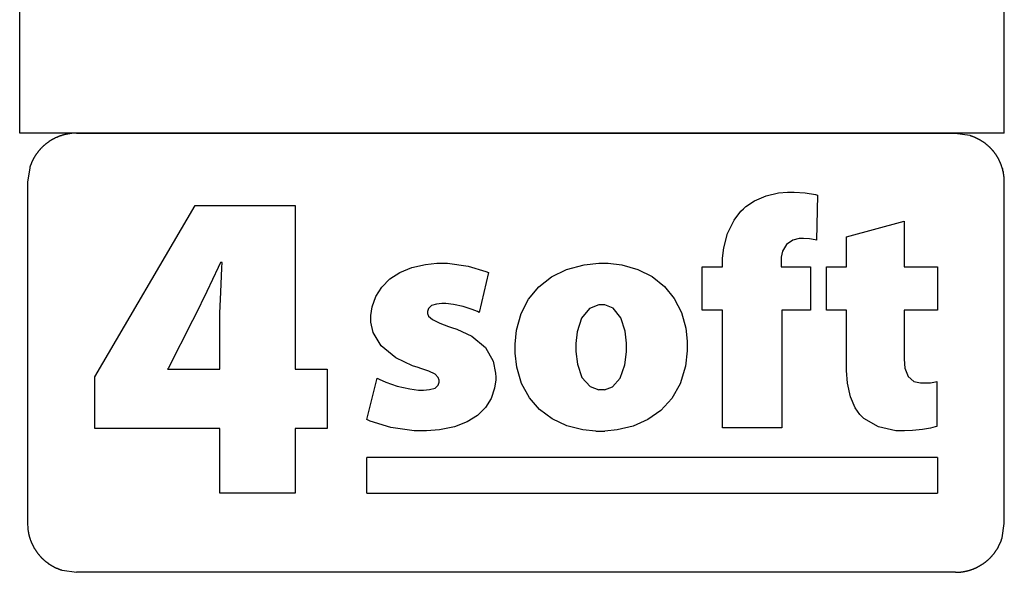
# Model space of a CAD drawing. Extents: x -7889 to 7889, y -6153 to 6153.
# Drawn here: x 4259 to 7889, y -6153 to -4113 of the extents above; entities that cross this region are included whole.
import ezdxf

# ---------------------------------------------------------------- set-up
doc = ezdxf.new("R2010")
doc.units = 0
doc.layers.get('0').update_dxf_attribs({"linetype": 'CONTINUOUS'})

msp = doc.modelspace()

# ---------------------------------------------------------------- linework, layer by layer
for p, q in [((4258.7, -4532.4), (4258.7, -3303.1)), ((7889.5, -4532.4), (7889.5, -3303.1)), ((7889.5, -4532.4), (4258.7, -4532.4)), ((4421.9, -4538.4), (4420.6, -4538.8)), ((4423.3, -4538), (4421.9, -4538.4)), ((4424.7, -4537.7), (4423.3, -4538)), ((4426.1, -4537.3), (4424.7, -4537.7)), ((4427.4, -4537), (4426.1, -4537.3)), ((4428.8, -4536.7), (4427.4, -4537)), ((4430.2, -4536.4), (4428.8, -4536.7)), ((4431.6, -4536.1), (4430.2, -4536.4)), ((4433, -4535.8), (4431.6, -4536.1)), ((4434.4, -4535.6), (4433, -4535.8)), ((4435.8, -4535.3), (4434.4, -4535.6)), ((4437.2, -4535), (4435.8, -4535.3)), ((4438.6, -4534.8), (4437.2, -4535)), ((4440, -4534.6), (4438.6, -4534.8)), ((4441.4, -4534.4), (4440, -4534.6)), ((4442.8, -4534.2), (4441.4, -4534.4)), ((4444.2, -4534), (4442.8, -4534.2)), ((4445.6, -4533.8), (4444.2, -4534)), ((4447, -4533.6), (4445.6, -4533.8)), ((4448.4, -4533.4), (4447, -4533.6)), ((4449.8, -4533.3), (4448.4, -4533.4)), ((4451.2, -4533.2), (4449.8, -4533.3)), ((4468.2, -4532.4), (4451.2, -4533.2)), ((4468.2, -4532.4), (7708.6, -4532.4)), ((7708.6, -4532.4), (7761.8, -4540.3)), ((4352.1, -4574.7), (4351, -4575.6)), ((4353.1, -4573.8), (4352.1, -4574.7)), ((4354.2, -4572.9), (4353.1, -4573.8)), ((4355.3, -4572), (4354.2, -4572.9)), ((4356.5, -4571.1), (4355.3, -4572)), ((4357.6, -4570.2), (4356.5, -4571.1)), ((4358.7, -4569.4), (4357.6, -4570.2)), ((4359.8, -4568.5), (4358.7, -4569.4)), ((4361, -4567.7), (4359.8, -4568.5)), ((4362.1, -4566.8), (4361, -4567.7)), ((4363.3, -4566), (4362.1, -4566.8)), ((4364.4, -4565.2), (4363.3, -4566)), ((4365.6, -4564.4), (4364.4, -4565.2)), ((4366.7, -4563.6), (4365.6, -4564.4)), ((4367.9, -4562.8), (4366.7, -4563.6)), ((4369.1, -4562), (4367.9, -4562.8)), ((4370.3, -4561.2), (4369.1, -4562)), ((4371.5, -4560.5), (4370.3, -4561.2)), ((4372.7, -4559.7), (4371.5, -4560.5)), ((4373.9, -4559), (4372.7, -4559.7)), ((4375.1, -4558.2), (4373.9, -4559)), ((4376.3, -4557.5), (4375.1, -4558.2)), ((4377.5, -4556.8), (4376.3, -4557.5)), ((4378.8, -4556.1), (4377.5, -4556.8)), ((4380, -4555.4), (4378.8, -4556.1)), ((4381.2, -4554.7), (4380, -4555.4)), ((4382.5, -4554), (4381.2, -4554.7)), ((4383.7, -4553.3), (4382.5, -4554)), ((4385, -4552.7), (4383.7, -4553.3)), ((4386.3, -4552), (4385, -4552.7)), ((4387.5, -4551.4), (4386.3, -4552)), ((4388.8, -4550.8), (4387.5, -4551.4)), ((4390.1, -4550.1), (4388.8, -4550.8)), ((4391.3, -4549.5), (4390.1, -4550.1)), ((4392.6, -4548.9), (4391.3, -4549.5)), ((4393.9, -4548.3), (4392.6, -4548.9)), ((4395.2, -4547.8), (4393.9, -4548.3)), ((4396.5, -4547.2), (4395.2, -4547.8)), ((4397.8, -4546.6), (4396.5, -4547.2)), ((4399.1, -4546.1), (4397.8, -4546.6)), ((4400.4, -4545.6), (4399.1, -4546.1)), ((4401.8, -4545), (4400.4, -4545.6)), ((4403.1, -4544.5), (4401.8, -4545)), ((4404.4, -4544), (4403.1, -4544.5)), ((4405.7, -4543.5), (4404.4, -4544)), ((4407.1, -4543), (4405.7, -4543.5)), ((4408.4, -4542.6), (4407.1, -4543)), ((4409.7, -4542.1), (4408.4, -4542.6)), ((4411.1, -4541.6), (4409.7, -4542.1)), ((4412.4, -4541.2), (4411.1, -4541.6)), ((4413.8, -4540.8), (4412.4, -4541.2)), ((4415.1, -4540.3), (4413.8, -4540.8)), ((4416.5, -4539.9), (4415.1, -4540.3)), ((4417.8, -4539.5), (4416.5, -4539.9)), ((4419.2, -4539.1), (4417.8, -4539.5)), ((4420.6, -4538.8), (4419.2, -4539.1)), ((7761.8, -4540.3), (7763.2, -4540.8)), ((7763.2, -4540.8), (7764.5, -4541.2)), ((7764.5, -4541.2), (7765.9, -4541.6)), ((7765.9, -4541.6), (7767.2, -4542.1)), ((7767.2, -4542.1), (7768.5, -4542.6)), ((7768.5, -4542.6), (7769.9, -4543)), ((7769.9, -4543), (7771.2, -4543.5)), ((7771.2, -4543.5), (7772.5, -4544)), ((7772.5, -4544), (7773.9, -4544.5)), ((7773.9, -4544.5), (7775.2, -4545.1)), ((7775.2, -4545.1), (7776.5, -4545.6)), ((7776.5, -4545.6), (7777.8, -4546.1)), ((7777.8, -4546.1), (7779.1, -4546.7)), ((7779.1, -4546.7), (7780.4, -4547.2)), ((7780.4, -4547.2), (7781.7, -4547.8)), ((7781.7, -4547.8), (7783, -4548.4)), ((7783, -4548.4), (7784.3, -4549)), ((7784.3, -4549), (7785.6, -4549.6)), ((7785.6, -4549.6), (7786.9, -4550.2)), ((7786.9, -4550.2), (7788.2, -4550.8)), ((7788.2, -4550.8), (7789.5, -4551.4)), ((7789.5, -4551.4), (7790.7, -4552.1)), ((7790.7, -4552.1), (7792, -4552.7)), ((7792, -4552.7), (7793.2, -4553.4)), ((7793.2, -4553.4), (7794.5, -4554)), ((7794.5, -4554), (7795.7, -4554.7)), ((7795.7, -4554.7), (7797, -4555.4)), ((7797, -4555.4), (7798.2, -4556.1)), ((7798.2, -4556.1), (7799.5, -4556.8)), ((7799.5, -4556.8), (7800.7, -4557.5)), ((7800.7, -4557.5), (7801.9, -4558.3)), ((7801.9, -4558.3), (7803.1, -4559)), ((7803.1, -4559), (7804.3, -4559.7)), ((7804.3, -4559.7), (7805.5, -4560.5)), ((7805.5, -4560.5), (7806.7, -4561.3)), ((7806.7, -4561.3), (7807.9, -4562)), ((7807.9, -4562), (7809.1, -4562.8)), ((7809.1, -4562.8), (7810.3, -4563.6)), ((7810.3, -4563.6), (7811.4, -4564.4)), ((7811.4, -4564.4), (7812.6, -4565.2)), ((7812.6, -4565.2), (7813.8, -4566.1)), ((7813.8, -4566.1), (7814.9, -4566.9)), ((7814.9, -4566.9), (7816.1, -4567.7)), ((7816.1, -4567.7), (7817.2, -4568.6)), ((7817.2, -4568.6), (7818.3, -4569.4)), ((7818.3, -4569.4), (7819.5, -4570.3)), ((7819.5, -4570.3), (7820.6, -4571.2)), ((7820.6, -4571.2), (7821.7, -4572.1)), ((7821.7, -4572.1), (7822.8, -4573)), ((7822.8, -4573), (7823.9, -4573.9)), ((7823.9, -4573.9), (7825, -4574.8)), ((4319.7, -4610.2), (4318.9, -4611.4)), ((4320.5, -4609.1), (4319.7, -4610.2)), ((4321.3, -4607.9), (4320.5, -4609.1)), ((4322.2, -4606.8), (4321.3, -4607.9)), ((4323, -4605.6), (4322.2, -4606.8)), ((4323.9, -4604.5), (4323, -4605.6)), ((4324.7, -4603.3), (4323.9, -4604.5)), ((4325.6, -4602.2), (4324.7, -4603.3)), ((4326.5, -4601.1), (4325.6, -4602.2)), ((4327.3, -4600), (4326.5, -4601.1)), ((4328.2, -4598.9), (4327.3, -4600)), ((4329.1, -4597.8), (4328.2, -4598.9)), ((4330, -4596.7), (4329.1, -4597.8)), ((4330.9, -4595.6), (4330, -4596.7)), ((4331.9, -4594.6), (4330.9, -4595.6)), ((4332.8, -4593.5), (4331.9, -4594.6)), ((4333.7, -4592.4), (4332.8, -4593.5)), ((4334.7, -4591.4), (4333.7, -4592.4)), ((4335.7, -4590.3), (4334.7, -4591.4)), ((4336.6, -4589.3), (4335.7, -4590.3)), ((4337.6, -4588.3), (4336.6, -4589.3)), ((4338.6, -4587.2), (4337.6, -4588.3)), ((4339.6, -4586.2), (4338.6, -4587.2)), ((4340.6, -4585.2), (4339.6, -4586.2)), ((4341.6, -4584.2), (4340.6, -4585.2)), ((4342.6, -4583.2), (4341.6, -4584.2)), ((4343.6, -4582.2), (4342.6, -4583.2)), ((4344.6, -4581.3), (4343.6, -4582.2)), ((4345.7, -4580.3), (4344.6, -4581.3)), ((4346.7, -4579.3), (4345.7, -4580.3)), ((4347.8, -4578.4), (4346.7, -4579.3)), ((4348.8, -4577.5), (4347.8, -4578.4)), ((4349.9, -4576.5), (4348.8, -4577.5)), ((4351, -4575.6), (4349.9, -4576.5)), ((7825, -4574.8), (7826.1, -4575.7)), ((7826.1, -4575.7), (7827.1, -4576.6)), ((7827.1, -4576.6), (7828.2, -4577.5)), ((7828.2, -4577.5), (7829.3, -4578.5)), ((7829.3, -4578.5), (7830.3, -4579.4)), ((7830.3, -4579.4), (7831.4, -4580.4)), ((7831.4, -4580.4), (7832.4, -4581.4)), ((7832.4, -4581.4), (7833.4, -4582.3)), ((7833.4, -4582.3), (7834.5, -4583.3)), ((7834.5, -4583.3), (7835.5, -4584.3)), ((7835.5, -4584.3), (7836.5, -4585.3)), ((7836.5, -4585.3), (7837.5, -4586.3)), ((7837.5, -4586.3), (7838.5, -4587.3)), ((7838.5, -4587.3), (7839.5, -4588.4)), ((7839.5, -4588.4), (7840.4, -4589.4)), ((7840.4, -4589.4), (7841.4, -4590.4)), ((7841.4, -4590.4), (7842.4, -4591.5)), ((7842.4, -4591.5), (7843.3, -4592.5)), ((7843.3, -4592.5), (7844.3, -4593.6)), ((7844.3, -4593.6), (7845.2, -4594.7)), ((7845.2, -4594.7), (7846.1, -4595.7)), ((7846.1, -4595.7), (7847.1, -4596.8)), ((7847.1, -4596.8), (7848, -4597.9)), ((7848, -4597.9), (7848.9, -4599)), ((7848.9, -4599), (7849.8, -4600.1)), ((7849.8, -4600.1), (7850.6, -4601.2)), ((7850.6, -4601.2), (7851.5, -4602.4)), ((7851.5, -4602.4), (7852.4, -4603.5)), ((7852.4, -4603.5), (7853.2, -4604.6)), ((7853.2, -4604.6), (7854.1, -4605.7)), ((7854.1, -4605.7), (7854.9, -4606.9)), ((7854.9, -4606.9), (7855.8, -4608)), ((7855.8, -4608), (7856.6, -4609.2)), ((7856.6, -4609.2), (7857.4, -4610.4)), ((7857.4, -4610.4), (7858.2, -4611.5)), ((4300.4, -4646.4), (4299.9, -4647.7)), ((4300.9, -4645.1), (4300.4, -4646.4)), ((4301.4, -4643.8), (4300.9, -4645.1)), ((4302, -4642.5), (4301.4, -4643.8)), ((4302.5, -4641.2), (4302, -4642.5)), ((4303.1, -4639.9), (4302.5, -4641.2)), ((4303.7, -4638.6), (4303.1, -4639.9)), ((4304.3, -4637.3), (4303.7, -4638.6)), ((4304.9, -4636), (4304.3, -4637.3)), ((4305.5, -4634.7), (4304.9, -4636)), ((4306.1, -4633.4), (4305.5, -4634.7)), ((4306.7, -4632.2), (4306.1, -4633.4)), ((4307.4, -4630.9), (4306.7, -4632.2)), ((4308, -4629.6), (4307.4, -4630.9)), ((4308.7, -4628.4), (4308, -4629.6)), ((4309.4, -4627.1), (4308.7, -4628.4)), ((4310, -4625.9), (4309.4, -4627.1)), ((4310.7, -4624.7), (4310, -4625.9)), ((4311.4, -4623.4), (4310.7, -4624.7)), ((4312.1, -4622.2), (4311.4, -4623.4)), ((4312.8, -4621), (4312.1, -4622.2)), ((4313.6, -4619.8), (4312.8, -4621)), ((4314.3, -4618.5), (4313.6, -4619.8)), ((4315, -4617.3), (4314.3, -4618.5)), ((4315.8, -4616.1), (4315, -4617.3)), ((4316.6, -4614.9), (4315.8, -4616.1)), ((4317.3, -4613.8), (4316.6, -4614.9)), ((4318.1, -4612.6), (4317.3, -4613.8)), ((4318.9, -4611.4), (4318.1, -4612.6)), ((7859, -4612.7), (7858.2, -4611.5)), ((7859.8, -4613.9), (7859, -4612.7)), ((7860.5, -4615.1), (7859.8, -4613.9)), ((7861.3, -4616.3), (7860.5, -4615.1)), ((7862.1, -4617.5), (7861.3, -4616.3)), ((7862.1, -4617.5), (7862.8, -4618.7)), ((7863.5, -4619.9), (7862.8, -4618.7)), ((7864.3, -4621.1), (7863.5, -4619.9)), ((7865, -4622.4), (7864.3, -4621.1)), ((7865.7, -4623.6), (7865, -4622.4)), ((7866.4, -4624.8), (7865.7, -4623.6)), ((7867.1, -4626.1), (7866.4, -4624.8)), ((7867.8, -4627.3), (7867.1, -4626.1)), ((7867.8, -4627.3), (7868.4, -4628.6)), ((7869.1, -4629.8), (7868.4, -4628.6)), ((7869.7, -4631.1), (7869.1, -4629.8)), ((7870.4, -4632.4), (7869.7, -4631.1)), ((7871, -4633.6), (7870.4, -4632.4)), ((7871, -4633.6), (7871.6, -4634.9)), ((7872.2, -4636.2), (7871.6, -4634.9)), ((7872.8, -4637.5), (7872.2, -4636.2)), ((7873.4, -4638.8), (7872.8, -4637.5)), ((7873.4, -4638.8), (7874, -4640.1)), ((7874, -4640.1), (7874.6, -4641.4)), ((7874.6, -4641.4), (7875.1, -4642.7)), ((7875.7, -4644), (7875.1, -4642.7)), ((7875.7, -4644), (7876.2, -4645.3)), ((7876.8, -4646.6), (7876.2, -4645.3)), ((7877.3, -4647.9), (7876.8, -4646.6)), ((4295.7, -4659.8), (4287.7, -4712.8)), ((4296.1, -4658.4), (4295.7, -4659.8)), ((4296.5, -4657.1), (4296.1, -4658.4)), ((4297, -4655.7), (4296.5, -4657.1)), ((4297.4, -4654.4), (4297, -4655.7)), ((4297.9, -4653), (4297.4, -4654.4)), ((4298.4, -4651.7), (4297.9, -4653)), ((4298.9, -4650.4), (4298.4, -4651.7)), ((4299.4, -4649), (4298.9, -4650.4)), ((4299.9, -4647.7), (4299.4, -4649)), ((7877.8, -4649.3), (7877.3, -4647.9)), ((7878.3, -4650.6), (7877.8, -4649.3)), ((7878.8, -4651.9), (7878.3, -4650.6)), ((7879.2, -4653.3), (7878.8, -4651.9)), ((7879.7, -4654.6), (7879.2, -4653.3)), ((7880.2, -4656), (7879.7, -4654.6)), ((7880.6, -4657.3), (7880.2, -4656)), ((7881, -4658.7), (7880.6, -4657.3)), ((7881.5, -4660), (7881, -4658.7)), ((7881.9, -4661.4), (7881.5, -4660)), ((7882.3, -4662.7), (7881.9, -4661.4)), ((7882.3, -4662.7), (7882.7, -4664.1)), ((7883, -4665.5), (7882.7, -4664.1)), ((7883, -4665.5), (7883.4, -4666.8)), ((7883.8, -4668.2), (7883.4, -4666.8)), ((7884.1, -4669.6), (7883.8, -4668.2)), ((7884.5, -4671), (7884.1, -4669.6)), ((7884.8, -4672.3), (7884.5, -4671)), ((7885.1, -4673.7), (7884.8, -4672.3)), ((7885.1, -4673.7), (7885.4, -4675.1)), ((7885.7, -4676.5), (7885.4, -4675.1)), ((7886, -4677.9), (7885.7, -4676.5)), ((7886.3, -4679.3), (7886, -4677.9)), ((7886.5, -4680.7), (7886.3, -4679.3)), ((7886.8, -4682.1), (7886.5, -4680.7)), ((7887, -4683.5), (7886.8, -4682.1)), ((7887.2, -4684.9), (7887, -4683.5)), ((4287.7, -4712.8), (4287.7, -5972.8)), ((7887.4, -4686.3), (7887.2, -4684.9)), ((7887.7, -4687.7), (7887.4, -4686.3)), ((7887.8, -4689.1), (7887.7, -4687.7)), ((7888, -4690.5), (7887.8, -4689.1)), ((7888.2, -4691.9), (7888, -4690.5)), ((7888.4, -4693.3), (7888.2, -4691.9)), ((7888.5, -4694.7), (7888.4, -4693.3)), ((7888.7, -4696.2), (7888.5, -4694.7)), ((7889.5, -4713.2), (7888.7, -4696.2)), ((7889.5, -5972.9), (7889.5, -4713.2)), ((7011.9, -4763.4), (7057, -4753)), ((7057, -4753), (7089.5, -4749.9)), ((7089.5, -4749.9), (7114.1, -4749.9)), ((7114.1, -4749.9), (7155.4, -4753)), ((7155.4, -4753), (7193.5, -4759.2)), ((6936.9, -4803), (6967.9, -4782.4)), ((6967.9, -4782.4), (7011.9, -4763.4)), ((7193.5, -4759.2), (7200.5, -4760.7)), ((7200.5, -4760.7), (7196.8, -4927.1)), ((4536.3, -5431.7), (4905.7, -4799.1)), ((4905.7, -4799.1), (5275.1, -4799.1)), ((5275.1, -4799.1), (5275.1, -5403.9)), ((6893, -4853.4), (6918, -4820.5)), ((6918, -4820.5), (6928, -4811.4)), ((6928, -4811.4), (6936.9, -4803)), ((6869, -4902.7), (6893, -4853.4)), ((7307.8, -4915), (7520, -4857.2)), ((7520, -4857.2), (7520, -5026)), ((6855.2, -4955.1), (6869, -4902.7)), ((7109.3, -4927), (7085.9, -4943.2)), ((7133.3, -4921.1), (7109.3, -4927)), ((7148.8, -4921.1), (7133.3, -4921.1)), ((7170.9, -4922.7), (7148.8, -4921.1)), ((7192.6, -4926.2), (7170.9, -4922.7)), ((7196.8, -4927.1), (7192.6, -4926.2)), ((7307.8, -5026), (7307.8, -4915)), ((6850.8, -4993.8), (6855.2, -4955.1)), ((7071.5, -4967.4), (7066.6, -4989.6)), ((7085.9, -4943.2), (7071.5, -4967.4)), ((4998.9, -5010), (4990.3, -5027.9)), ((5005.4, -5010), (4998.9, -5010)), ((5004.6, -5028.8), (5005.4, -5010)), ((6850.8, -5026), (6850.8, -4993.8)), ((7066.6, -4989.6), (7066.6, -5026)), ((4990.3, -5027.9), (4949.2, -5116.4)), ((5000.1, -5118.7), (5004.6, -5028.8)), ((5623.7, -5070.3), (5660.9, -5046)), ((5660.9, -5046), (5705, -5027.9)), ((5705, -5027.9), (5755.3, -5016.6)), ((5755.3, -5016.6), (5797.4, -5012.7)), ((5797.4, -5012.7), (5836.6, -5012.7)), ((5836.6, -5012.7), (5912.1, -5023.3)), ((5912.1, -5023.3), (5977.9, -5042.3)), ((5987.5, -5046.5), (5952.6, -5193.6)), ((5977.9, -5042.3), (5987.5, -5046.5)), ((6219.5, -5062.4), (6275.4, -5035.3)), ((6275.4, -5035.3), (6339.7, -5018.5)), ((6339.7, -5018.5), (6393.9, -5012.7)), ((6393.9, -5012.7), (6428.6, -5012.7)), ((6428.6, -5012.7), (6478.5, -5018.4)), ((6478.5, -5018.4), (6538.5, -5035.1)), ((6538.5, -5035.1), (6591.2, -5061.8)), ((6774.8, -5185.2), (6774.8, -5026)), ((6774.8, -5026), (6850.8, -5026)), ((7066.6, -5026), (7175.1, -5026)), ((7175.1, -5026), (7175.1, -5185.2)), ((7234.2, -5185.2), (7234.2, -5026)), ((7234.2, -5026), (7307.8, -5026)), ((7520, -5026), (7643, -5026)), ((7643, -5026), (7643, -5185.2)), ((5593.7, -5100.1), (5623.7, -5070.3)), ((6172.6, -5099.1), (6219.5, -5062.4)), ((6591.2, -5061.8), (6635.9, -5097.7)), ((4949.2, -5116.4), (4905.7, -5205.7)), ((4997.2, -5196.5), (5000.1, -5118.7)), ((5571.7, -5134.8), (5593.7, -5100.1)), ((6135.1, -5144.6), (6172.6, -5099.1)), ((6635.9, -5097.7), (6671.9, -5142)), ((5558.1, -5173.8), (5571.7, -5134.8)), ((6107.7, -5198.4), (6135.1, -5144.6)), ((6671.9, -5142), (6698.5, -5193.8)), ((5553.5, -5205.8), (5558.1, -5173.8)), ((5766, -5179.3), (5762, -5190.9)), ((5762, -5190.9), (5762, -5198.2)), ((5777.5, -5168.9), (5766, -5179.3)), ((5796.1, -5162.9), (5777.5, -5168.9)), ((5814.8, -5161.1), (5796.1, -5162.9)), ((5830.3, -5161.1), (5814.8, -5161.1)), ((5858.1, -5164.3), (5830.3, -5161.1)), ((5894.5, -5172.3), (5858.1, -5164.3)), ((5927.1, -5182.9), (5894.5, -5172.3)), ((5946.3, -5190.6), (5927.1, -5182.9)), ((5952.6, -5193.6), (5946.3, -5190.6)), ((6360.3, -5179.3), (6330.5, -5214.9)), ((6394.5, -5165.9), (6360.3, -5179.3)), ((6416.1, -5165.9), (6394.5, -5165.9)), ((6447, -5178.8), (6416.1, -5165.9)), ((6475, -5213.5), (6447, -5178.8)), ((6850.8, -5185.2), (6774.8, -5185.2)), ((6850.8, -5619.3), (6850.8, -5185.2)), ((7175.1, -5185.2), (7069, -5185.2)), ((7069, -5185.2), (7069, -5619.3)), ((7307.8, -5185.2), (7234.2, -5185.2)), ((7307.8, -5408), (7307.8, -5185.2)), ((7643, -5185.2), (7520, -5185.2)), ((7520, -5185.2), (7520, -5366.4)), ((4895.9, -5224.1), (4806, -5400.6)), ((4905.7, -5205.7), (4895.9, -5224.1)), ((4997.2, -5403.9), (4997.2, -5196.5)), ((5553.2, -5229.3), (5553.5, -5216.5)), ((5553.5, -5216.5), (5553.5, -5205.8)), ((5762, -5198.2), (5766.1, -5208.2)), ((5766.1, -5208.2), (5780.4, -5220.5)), ((5780.4, -5220.5), (5807.8, -5233.6)), ((6090.9, -5259.6), (6107.7, -5198.4)), ((6330.5, -5214.9), (6314.3, -5265.1)), ((6491.2, -5263.5), (6475, -5213.5)), ((6698.5, -5193.8), (6714.9, -5252.3)), ((5561.8, -5268), (5553.2, -5229.3)), ((5807.8, -5233.6), (5840.3, -5245.4)), ((5840.3, -5245.4), (5851.3, -5249)), ((5851.3, -5249), (5870.5, -5255.2)), ((5870.5, -5255.2), (5925.9, -5281.6)), ((6085.2, -5310.5), (6090.9, -5259.6)), ((6496.3, -5307.9), (6491.2, -5263.5)), ((6714.9, -5252.3), (6720.6, -5300.5)), ((5591.1, -5317.3), (5561.8, -5268)), ((5925.9, -5281.6), (5976.1, -5323.1)), ((6314.3, -5265.1), (6309.4, -5308.2)), ((6720.6, -5300.5), (6720.6, -5335.5)), ((5645.3, -5361.5), (5591.1, -5317.3)), ((5976.1, -5323.1), (6004.5, -5373.4)), ((6085.2, -5344.6), (6085.2, -5310.5)), ((6309.4, -5308.2), (6309.4, -5338.1)), ((6496.3, -5338.8), (6496.3, -5307.9)), ((6720.6, -5335.5), (6713.6, -5392.1)), ((5706.8, -5390.7), (5645.3, -5361.5)), ((6004.5, -5373.4), (6013.8, -5417.6)), ((6091.4, -5395.9), (6085.2, -5344.6)), ((6309.4, -5338.1), (6315, -5384.7)), ((6490.5, -5387.3), (6496.3, -5338.8)), ((7520, -5366.4), (7523.2, -5400.1)), ((4806, -5400.6), (4804.3, -5403.9)), ((4804.3, -5403.9), (4997.2, -5403.9)), ((5275.1, -5403.9), (5392.8, -5403.9)), ((5392.8, -5403.9), (5392.8, -5622.9)), ((5728.3, -5397.4), (5706.8, -5390.7)), ((5738.1, -5400.5), (5728.3, -5397.4)), ((5767.3, -5410.9), (5738.1, -5400.5)), ((6109.4, -5456.5), (6091.4, -5395.9)), ((6315, -5384.7), (6332.2, -5434.4)), ((6473.2, -5436.7), (6490.5, -5387.3)), ((6713.6, -5392.1), (6693.9, -5457)), ((7311.3, -5454.4), (7307.8, -5408)), ((7523.2, -5400.1), (7534.4, -5430.8)), ((4536.3, -5622.9), (4536.3, -5431.7)), ((5539, -5589.1), (5576.3, -5436)), ((5576.3, -5436), (5584, -5440.6)), ((5584, -5440.6), (5608.7, -5451.6)), ((5790.8, -5422.2), (5767.3, -5410.9)), ((5802.4, -5433.8), (5790.8, -5422.2)), ((5805.4, -5444.4), (5802.4, -5433.8)), ((5805.4, -5451.7), (5805.4, -5444.4)), ((6014.1, -5442.6), (6009.9, -5473.4)), ((6013.8, -5417.6), (6014.1, -5432.4)), ((6014.1, -5432.4), (6014.1, -5442.6)), ((6332.2, -5434.4), (6361.8, -5467.4)), ((6444.9, -5468.3), (6473.2, -5436.7)), ((7534.4, -5430.8), (7555.5, -5448.4)), ((5608.7, -5451.6), (5651.1, -5466)), ((5651.1, -5466), (5697.1, -5476.5)), ((5697.1, -5476.5), (5729.5, -5480.6)), ((5729.5, -5480.6), (5747.8, -5480.6)), ((5747.8, -5480.6), (5770.3, -5478.7)), ((5770.3, -5478.7), (5790.5, -5472.9)), ((5790.5, -5472.9), (5801.9, -5462.7)), ((5801.9, -5462.7), (5805.4, -5451.7)), ((6009.9, -5473.4), (5997.4, -5511.2)), ((6138, -5508.7), (6109.4, -5456.5)), ((6361.8, -5467.4), (6393.9, -5479.4)), ((6415.6, -5479.4), (6393.9, -5479.4)), ((6415.6, -5479.4), (6444.9, -5468.3)), ((6693.9, -5457), (6663.1, -5511.4)), ((7321.9, -5505.1), (7311.3, -5454.4)), ((7555.5, -5448.4), (7580.4, -5454.1)), ((7580.4, -5454.1), (7595.8, -5454.1)), ((7595.8, -5454.1), (7617.3, -5453.4)), ((7617.3, -5453.4), (7636, -5450.4)), ((7636, -5450.4), (7640.5, -5449.2)), ((7640.5, -5449.2), (7640.5, -5614.4)), ((5997.4, -5511.2), (5976.5, -5545.1)), ((6176, -5552.3), (6138, -5508.7)), ((6663.1, -5511.4), (6622.8, -5555.5)), ((7339.3, -5545.7), (7321.9, -5505.1)), ((5976.5, -5545.1), (5947.1, -5574.3)), ((6222.4, -5586.9), (6176, -5552.3)), ((7356.3, -5570.1), (7339.3, -5545.7)), ((5550.7, -5595.1), (5539, -5589.1)), ((5947.1, -5574.3), (5909.1, -5598.2)), ((6275.9, -5612), (6222.4, -5586.9)), ((6574.8, -5589.5), (6520.7, -5613.5)), ((6622.8, -5555.5), (6574.8, -5589.5)), ((7363.2, -5577.1), (7356.3, -5570.1)), ((7371, -5584.9), (7363.2, -5577.1)), ((7425.1, -5615.9), (7371, -5584.9)), ((4997.2, -5622.9), (4536.3, -5622.9)), ((4997.2, -5861.6), (4997.2, -5622.9)), ((5392.8, -5622.9), (5275.1, -5622.9)), ((5275.1, -5622.9), (5275.1, -5861.6)), ((5627.3, -5619.2), (5550.7, -5595.1)), ((5713.9, -5631.3), (5627.3, -5619.2)), ((5807, -5627.4), (5758.8, -5631.3)), ((5862.4, -5616.1), (5807, -5627.4)), ((5909.1, -5598.2), (5862.4, -5616.1)), ((6335.4, -5627.3), (6275.9, -5612)), ((6383.7, -5632.5), (6335.4, -5627.3)), ((6520.7, -5613.5), (6462.2, -5627.8)), ((7069, -5619.3), (6850.8, -5619.3)), ((7489.9, -5631.3), (7425.1, -5615.9)), ((7587.3, -5626.5), (7551.5, -5630)), ((7617.5, -5621.1), (7587.3, -5626.5)), ((7635, -5616.5), (7617.5, -5621.1)), ((7640.5, -5614.4), (7635, -5616.5)), ((5758.8, -5631.3), (5713.9, -5631.3)), ((6383.7, -5632.5), (6416.3, -5632.5)), ((6462.2, -5627.8), (6416.3, -5632.5)), ((7521.5, -5631.3), (7489.9, -5631.3)), ((7551.5, -5630), (7521.5, -5631.3)), ((5539, -5861.6), (5539, -5729.1)), ((7643, -5729.1), (5539, -5729.1)), ((7643, -5729.1), (7643, -5861.6)), ((5275.1, -5861.6), (4997.2, -5861.6)), ((5539, -5861.6), (7643, -5861.6)), ((4287.7, -5972.8), (4288.5, -5989.8)), ((4288.5, -5989.8), (4288.6, -5991.2)), ((7881.5, -6025.9), (7889.5, -5972.9)), ((4288.6, -5991.2), (4288.8, -5992.6)), ((4288.8, -5992.6), (4289, -5994)), ((4289, -5994), (4289.1, -5995.4)), ((4289.1, -5995.4), (4289.3, -5996.8)), ((4289.3, -5996.8), (4289.5, -5998.2)), ((4289.5, -5998.2), (4289.7, -5999.6)), ((4289.7, -5999.6), (4289.9, -6001)), ((4289.9, -6001), (4290.2, -6002.4)), ((4290.2, -6002.4), (4290.4, -6003.8)), ((4290.4, -6003.8), (4290.6, -6005.2)), ((4290.6, -6005.2), (4290.9, -6006.6)), ((4290.9, -6006.6), (4291.2, -6008)), ((4291.2, -6008), (4291.4, -6009.4)), ((4291.4, -6009.4), (4291.7, -6010.8)), ((4291.7, -6010.8), (4292, -6012.1)), ((4292, -6012.1), (4292.4, -6013.5)), ((4292.4, -6013.5), (4292.7, -6014.9)), ((4292.7, -6014.9), (4293, -6016.3)), ((4293, -6016.3), (4293.4, -6017.6)), ((4293.4, -6017.6), (4293.7, -6019)), ((4293.7, -6019), (4294.1, -6020.4)), ((4294.1, -6020.4), (4294.5, -6021.8)), ((4294.5, -6021.8), (4294.9, -6023.1)), ((4294.9, -6023.1), (4295.3, -6024.5)), ((4295.3, -6024.5), (4295.7, -6025.8)), ((4295.7, -6025.8), (4296.1, -6027.2)), ((7881.1, -6027.2), (7881.5, -6025.9)), ((4296.1, -6027.2), (4296.5, -6028.5)), ((4296.5, -6028.5), (4297, -6029.9)), ((4297, -6029.9), (4297.4, -6031.2)), ((4297.4, -6031.2), (4297.9, -6032.6)), ((4297.9, -6032.6), (4298.4, -6033.9)), ((4298.4, -6033.9), (4298.8, -6035.2)), ((4298.8, -6035.2), (4299.3, -6036.5)), ((4299.3, -6036.5), (4299.9, -6037.9)), ((4299.9, -6037.9), (4300.4, -6039.2)), ((4300.4, -6039.2), (4300.9, -6040.5)), ((4300.9, -6040.5), (4301.4, -6041.8)), ((4301.4, -6041.8), (4302, -6043.1)), ((4302, -6043.1), (4302.5, -6044.4)), ((4302.5, -6044.4), (4303.1, -6045.7)), ((4303.1, -6045.7), (4303.7, -6047)), ((4303.7, -6047), (4304.3, -6048.3)), ((4304.3, -6048.3), (4304.9, -6049.6)), ((4304.9, -6049.6), (4305.5, -6050.9)), ((4305.5, -6050.9), (4306.1, -6052.1)), ((4306.1, -6052.1), (4306.7, -6053.4)), ((4306.7, -6053.4), (4307.4, -6054.7)), ((4307.4, -6054.7), (4308, -6055.9)), ((4308, -6055.9), (4308.7, -6057.2)), ((4308.7, -6057.2), (4309.3, -6058.4)), ((4309.3, -6058.4), (4310, -6059.7)), ((4310, -6059.7), (4310.7, -6060.9)), ((4310.7, -6060.9), (4311.4, -6062.2)), ((4311.4, -6062.2), (4312.1, -6063.4)), ((7865.1, -6063.4), (7865.8, -6062.2)), ((7865.8, -6062.2), (7866.5, -6061)), ((7866.5, -6061), (7867.2, -6059.7)), ((7867.2, -6059.7), (7867.8, -6058.5)), ((7867.8, -6058.5), (7868.5, -6057.2)), ((7868.5, -6057.2), (7869.2, -6056)), ((7869.2, -6056), (7869.8, -6054.7)), ((7869.8, -6054.7), (7870.4, -6053.5)), ((7870.4, -6053.5), (7871.1, -6052.2)), ((7871.1, -6052.2), (7871.7, -6050.9)), ((7871.7, -6050.9), (7872.3, -6049.6)), ((7872.3, -6049.6), (7872.9, -6048.4)), ((7872.9, -6048.4), (7873.5, -6047.1)), ((7873.5, -6047.1), (7874.1, -6045.8)), ((7874.1, -6045.8), (7874.6, -6044.5)), ((7874.6, -6044.5), (7875.2, -6043.2)), ((7875.2, -6043.2), (7875.7, -6041.9)), ((7875.7, -6041.9), (7876.3, -6040.6)), ((7876.3, -6040.6), (7876.8, -6039.2)), ((7876.8, -6039.2), (7877.3, -6037.9)), ((7877.3, -6037.9), (7877.8, -6036.6)), ((7877.8, -6036.6), (7878.3, -6035.3)), ((7878.3, -6035.3), (7878.8, -6033.9)), ((7878.8, -6033.9), (7879.3, -6032.6)), ((7879.3, -6032.6), (7879.7, -6031.3)), ((7879.7, -6031.3), (7880.2, -6029.9)), ((7880.2, -6029.9), (7880.6, -6028.6)), ((7880.6, -6028.6), (7881.1, -6027.2)), ((4312.1, -6063.4), (4312.8, -6064.6)), ((4312.8, -6064.6), (4313.5, -6065.8)), ((4313.5, -6065.8), (4314.3, -6067)), ((4314.3, -6067), (4315, -6068.2)), ((4315, -6068.2), (4315.8, -6069.4)), ((4315.8, -6069.4), (4316.5, -6070.6)), ((4316.5, -6070.6), (4317.3, -6071.8)), ((4317.3, -6071.8), (4318.1, -6073)), ((4318.1, -6073), (4318.9, -6074.2)), ((4318.9, -6074.2), (4319.7, -6075.3)), ((4319.7, -6075.3), (4320.5, -6076.5)), ((4320.5, -6076.5), (4321.3, -6077.7)), ((4321.3, -6077.7), (4322.1, -6078.8)), ((4322.1, -6078.8), (4323, -6079.9)), ((4323, -6079.9), (4323.8, -6081.1)), ((4323.8, -6081.1), (4324.7, -6082.2)), ((4324.7, -6082.2), (4325.5, -6083.3)), ((4325.5, -6083.3), (4326.4, -6084.5)), ((4326.4, -6084.5), (4327.3, -6085.6)), ((4327.3, -6085.6), (4328.2, -6086.7)), ((4328.2, -6086.7), (4329.1, -6087.8)), ((4329.1, -6087.8), (4330, -6088.8)), ((4330, -6088.8), (4330.9, -6089.9)), ((4330.9, -6089.9), (4331.8, -6091)), ((4331.8, -6091), (4332.8, -6092.1)), ((4332.8, -6092.1), (4333.7, -6093.1)), ((4333.7, -6093.1), (4334.7, -6094.2)), ((4334.7, -6094.2), (4335.6, -6095.2)), ((4335.6, -6095.2), (4336.6, -6096.3)), ((4336.6, -6096.3), (4337.6, -6097.3)), ((4337.6, -6097.3), (4338.5, -6098.3)), ((4338.5, -6098.3), (4339.5, -6099.3)), ((4339.5, -6099.3), (4340.5, -6100.3)), ((7836.7, -6100.3), (7837.7, -6099.3)), ((7837.7, -6099.3), (7838.6, -6098.3)), ((7838.6, -6098.3), (7839.6, -6097.3)), ((7839.6, -6097.3), (7840.6, -6096.3)), ((7840.6, -6096.3), (7841.6, -6095.2)), ((7841.6, -6095.2), (7842.5, -6094.2)), ((7842.5, -6094.2), (7843.5, -6093.1)), ((7843.5, -6093.1), (7844.4, -6092.1)), ((7844.4, -6092.1), (7845.3, -6091)), ((7845.3, -6091), (7846.3, -6090)), ((7846.3, -6090), (7847.2, -6088.9)), ((7847.2, -6088.9), (7848.1, -6087.8)), ((7848.1, -6087.8), (7849, -6086.7)), ((7849, -6086.7), (7849.9, -6085.6)), ((7849.9, -6085.6), (7850.8, -6084.5)), ((7850.8, -6084.5), (7851.6, -6083.4)), ((7851.6, -6083.4), (7852.5, -6082.2)), ((7852.5, -6082.2), (7853.3, -6081.1)), ((7853.3, -6081.1), (7854.2, -6080)), ((7854.2, -6080), (7855, -6078.8)), ((7855, -6078.8), (7855.9, -6077.7)), ((7855.9, -6077.7), (7856.7, -6076.5)), ((7856.7, -6076.5), (7857.5, -6075.4)), ((7857.5, -6075.4), (7858.3, -6074.2)), ((7858.3, -6074.2), (7859.1, -6073)), ((7859.1, -6073), (7859.9, -6071.8)), ((7859.9, -6071.8), (7860.6, -6070.7)), ((7860.6, -6070.7), (7861.4, -6069.5)), ((7861.4, -6069.5), (7862.1, -6068.3)), ((7862.1, -6068.3), (7862.9, -6067.1)), ((7862.9, -6067.1), (7863.6, -6065.9)), ((7863.6, -6065.9), (7864.4, -6064.6)), ((7864.4, -6064.6), (7865.1, -6063.4)), ((4340.5, -6100.3), (4341.5, -6101.3)), ((4341.5, -6101.3), (4342.5, -6102.3)), ((4342.5, -6102.3), (4343.6, -6103.3)), ((4343.6, -6103.3), (4344.6, -6104.3)), ((4344.6, -6104.3), (4345.6, -6105.2)), ((4345.6, -6105.2), (4346.7, -6106.2)), ((4346.7, -6106.2), (4347.7, -6107.1)), ((4347.7, -6107.1), (4348.8, -6108.1)), ((4348.8, -6108.1), (4349.8, -6109)), ((4349.8, -6109), (4350.9, -6109.9)), ((4350.9, -6109.9), (4352, -6110.9)), ((4352, -6110.9), (4353.1, -6111.8)), ((4353.1, -6111.8), (4354.2, -6112.7)), ((4354.2, -6112.7), (4355.3, -6113.5)), ((4355.3, -6113.5), (4356.4, -6114.4)), ((4356.4, -6114.4), (4357.5, -6115.3)), ((4357.5, -6115.3), (4358.6, -6116.2)), ((4358.6, -6116.2), (4359.8, -6117)), ((4359.8, -6117), (4360.9, -6117.9)), ((4360.9, -6117.9), (4362, -6118.7)), ((4362, -6118.7), (4363.2, -6119.5)), ((4363.2, -6119.5), (4364.3, -6120.3)), ((4364.3, -6120.3), (4365.5, -6121.2)), ((4365.5, -6121.2), (4366.7, -6122)), ((4366.7, -6122), (4367.9, -6122.8)), ((4367.9, -6122.8), (4369, -6123.5)), ((4369, -6123.5), (4370.2, -6124.3)), ((4370.2, -6124.3), (4371.4, -6125.1)), ((4371.4, -6125.1), (4372.6, -6125.8)), ((4372.6, -6125.8), (4373.8, -6126.6)), ((4373.8, -6126.6), (4375, -6127.3)), ((4375, -6127.3), (4376.2, -6128)), ((4376.2, -6128), (4377.5, -6128.7)), ((4377.5, -6128.7), (4378.7, -6129.5)), ((4378.7, -6129.5), (4379.9, -6130.1)), ((4379.9, -6130.1), (4381.2, -6130.8)), ((4381.2, -6130.8), (4382.4, -6131.5)), ((4382.4, -6131.5), (4383.7, -6132.2)), ((4383.7, -6132.2), (4384.9, -6132.8)), ((4384.9, -6132.8), (4386.2, -6133.5)), ((4386.2, -6133.5), (4387.4, -6134.1)), ((4387.4, -6134.1), (4388.7, -6134.8)), ((4388.7, -6134.8), (4390, -6135.4)), ((4390, -6135.4), (4391.3, -6136)), ((7785.9, -6136), (7787.2, -6135.4)), ((7787.2, -6135.4), (7788.5, -6134.8)), ((7788.5, -6134.8), (7789.8, -6134.1)), ((7789.8, -6134.1), (7791, -6133.5)), ((7791, -6133.5), (7792.3, -6132.8)), ((7792.3, -6132.8), (7793.5, -6132.2)), ((7793.5, -6132.2), (7794.8, -6131.5)), ((7794.8, -6131.5), (7796, -6130.8)), ((7796, -6130.8), (7797.3, -6130.2)), ((7797.3, -6130.2), (7798.5, -6129.5)), ((7798.5, -6129.5), (7799.7, -6128.8)), ((7799.7, -6128.8), (7801, -6128)), ((7801, -6128), (7802.2, -6127.3)), ((7802.2, -6127.3), (7803.4, -6126.6)), ((7803.4, -6126.6), (7804.6, -6125.8)), ((7804.6, -6125.8), (7805.8, -6125.1)), ((7805.8, -6125.1), (7807, -6124.3)), ((7807, -6124.3), (7808.2, -6123.5)), ((7808.2, -6123.5), (7809.3, -6122.8)), ((7809.3, -6122.8), (7810.5, -6122)), ((7810.5, -6122), (7811.7, -6121.2)), ((7811.7, -6121.2), (7812.8, -6120.4)), ((7812.8, -6120.4), (7814, -6119.5)), ((7814, -6119.5), (7815.2, -6118.7)), ((7815.2, -6118.7), (7816.3, -6117.9)), ((7816.3, -6117.9), (7817.4, -6117)), ((7817.4, -6117), (7818.6, -6116.2)), ((7818.6, -6116.2), (7819.7, -6115.3)), ((7819.7, -6115.3), (7820.8, -6114.4)), ((7820.8, -6114.4), (7821.9, -6113.6)), ((7821.9, -6113.6), (7823, -6112.7)), ((7823, -6112.7), (7824.1, -6111.8)), ((7824.1, -6111.8), (7825.2, -6110.9)), ((7825.2, -6110.9), (7826.3, -6110)), ((7826.3, -6110), (7827.3, -6109)), ((7827.3, -6109), (7828.4, -6108.1)), ((7828.4, -6108.1), (7829.5, -6107.2)), ((7829.5, -6107.2), (7830.5, -6106.2)), ((7830.5, -6106.2), (7831.6, -6105.3)), ((7831.6, -6105.3), (7832.6, -6104.3)), ((7832.6, -6104.3), (7833.6, -6103.3)), ((7833.6, -6103.3), (7834.6, -6102.3)), ((7834.6, -6102.3), (7835.7, -6101.3)), ((7835.7, -6101.3), (7836.7, -6100.3)), ((4391.3, -6136), (4392.5, -6136.6)), ((4392.5, -6136.6), (4393.8, -6137.2)), ((4393.8, -6137.2), (4395.1, -6137.7)), ((4395.1, -6137.7), (4396.4, -6138.3)), ((4396.4, -6138.3), (4397.7, -6138.9)), ((4397.7, -6138.9), (4399, -6139.4)), ((4399, -6139.4), (4400.3, -6140)), ((4400.3, -6140), (4401.7, -6140.5)), ((4401.7, -6140.5), (4403, -6141)), ((4403, -6141), (4404.3, -6141.5)), ((4404.3, -6141.5), (4405.6, -6142)), ((4405.6, -6142), (4407, -6142.5)), ((4407, -6142.5), (4408.3, -6143)), ((4408.3, -6143), (4409.6, -6143.4)), ((4409.6, -6143.4), (4411, -6143.9)), ((4411, -6143.9), (4412.3, -6144.3)), ((4412.3, -6144.3), (4413.7, -6144.8)), ((4413.7, -6144.8), (4415, -6145.2)), ((4415, -6145.2), (4468, -6153.1)), ((7709.2, -6153.1), (4468, -6153.1)), ((7709.2, -6153.1), (7726.2, -6152.3)), ((7726.2, -6152.3), (7727.6, -6152.2)), ((7727.6, -6152.2), (7729, -6152.1)), ((7729, -6152.1), (7730.4, -6151.9)), ((7730.4, -6151.9), (7731.8, -6151.7)), ((7731.8, -6151.7), (7733.2, -6151.5)), ((7733.2, -6151.5), (7734.6, -6151.3)), ((7734.6, -6151.3), (7736, -6151.1)), ((7736, -6151.1), (7737.4, -6150.9)), ((7737.4, -6150.9), (7738.8, -6150.7)), ((7738.8, -6150.7), (7740.2, -6150.5)), ((7740.2, -6150.5), (7741.6, -6150.2)), ((7741.6, -6150.2), (7743, -6150)), ((7743, -6150), (7744.4, -6149.7)), ((7744.4, -6149.7), (7745.7, -6149.4)), ((7745.7, -6149.4), (7747.1, -6149.1)), ((7747.1, -6149.1), (7748.5, -6148.8)), ((7748.5, -6148.8), (7749.9, -6148.5)), ((7749.9, -6148.5), (7751.3, -6148.2)), ((7751.3, -6148.2), (7752.7, -6147.8)), ((7752.7, -6147.8), (7754, -6147.5)), ((7754, -6147.5), (7755.4, -6147.1)), ((7755.4, -6147.1), (7756.8, -6146.8)), ((7756.8, -6146.8), (7758.1, -6146.4)), ((7758.1, -6146.4), (7759.5, -6146)), ((7759.5, -6146), (7760.8, -6145.6)), ((7760.8, -6145.6), (7762.2, -6145.2)), ((7762.2, -6145.2), (7763.6, -6144.8)), ((7763.6, -6144.8), (7764.9, -6144.3)), ((7764.9, -6144.3), (7766.2, -6143.9)), ((7766.2, -6143.9), (7767.6, -6143.4)), ((7767.6, -6143.4), (7768.9, -6143)), ((7768.9, -6143), (7770.3, -6142.5)), ((7770.3, -6142.5), (7771.6, -6142)), ((7771.6, -6142), (7772.9, -6141.5)), ((7772.9, -6141.5), (7774.2, -6141)), ((7774.2, -6141), (7775.6, -6140.5)), ((7775.6, -6140.5), (7776.9, -6140)), ((7776.9, -6140), (7778.2, -6139.4)), ((7778.2, -6139.4), (7779.5, -6138.9)), ((7779.5, -6138.9), (7780.8, -6138.3)), ((7780.8, -6138.3), (7782.1, -6137.8)), ((7782.1, -6137.8), (7783.4, -6137.2)), ((7783.4, -6137.2), (7784.7, -6136.6)), ((7784.7, -6136.6), (7785.9, -6136))]:
    msp.add_line(p, q)

doc.saveas('drawing.dxf')
